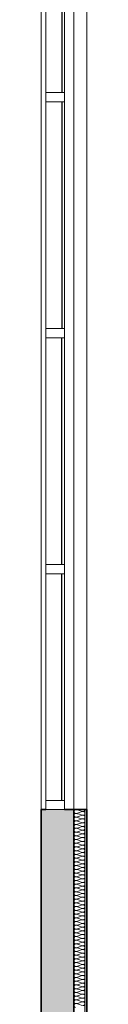
# Model space of a CAD drawing. Units: millimetres. Extents: x -59691 to 84291, y -308537 to -250420.
# Drawn here: x -59372 to -59127, y -262837 to -257558 of the extents above; entities that cross this region are included whole.
import ezdxf

# ---------------------------------------------------------------- set-up
doc = ezdxf.new("R2010")
doc.units = ezdxf.units.MM
for name, color, linetype, lineweight in [('A-DETLINM', 7, 'Continuous', 9), ('A-GLAZIDM', 7, 'Continuous', 9), ('A-WALL', 7, 'Continuous', 9)]:
    doc.layers.add(name, color=color, linetype=linetype, lineweight=lineweight)

# ---------------------------------------------------------------- blocks, each defined once
blk = doc.blocks.new('Win_INT-Rectangular - Ex_1315 X 1600 Fixed Alumin-2288804-A311_Studio 5 Proposed Ground Floor')
at = {"layer": 'A-GLAZIDM', "lineweight": 18}
for p, q in [((-657.5, 62.5), (-607.5, 62.5)), ((-657.5, -37.5), (-657.5, 62.5)), ((-607.5, 62.5), (-607.5, -37.5)), ((607.5, 62.5), (657.5, 62.5)), ((607.5, -37.5), (607.5, 62.5)), ((657.5, 62.5), (657.5, -37.5)), ((-607.5, -37.5), (-657.5, -37.5)), ((657.5, -37.5), (607.5, -37.5))]:
    blk.add_line(p, q, dxfattribs=at)
at = {"layer": 'A-GLAZIDM'}
for p, q in [((-657.5, 62.5), (657.5, 62.5)), ((-657.5, -37.5), (-657.5, 62.5)), ((657.5, 62.5), (657.5, -37.5)), ((657.5, -37.5), (-657.5, -37.5))]:
    blk.add_line(p, q, dxfattribs=at)
at = {"layer": 'A-GLAZIDM', "lineweight": 25}
blk.add_line((-607.5, -22.5), (607.5, -22.5), dxfattribs=at)
blk = doc.blocks.new('Win_INT-Rectangular - Ex_1315 X 1600 Fixed Alumin-2288805-A311_Studio 5 Proposed Ground Floor')
at = {"layer": 'A-GLAZIDM', "lineweight": 18}
for p, q in [((-607.5, 37.5), (-657.5, 37.5)), ((-657.5, 37.5), (-657.5, -62.5)), ((-607.5, -62.5), (-607.5, 37.5)), ((657.5, 37.5), (607.5, 37.5)), ((607.5, 37.5), (607.5, -62.5)), ((657.5, -62.5), (657.5, 37.5)), ((-657.5, -62.5), (-607.5, -62.5)), ((607.5, -62.5), (657.5, -62.5))]:
    blk.add_line(p, q, dxfattribs=at)
at = {"layer": 'A-GLAZIDM'}
for p, q in [((657.5, 37.5), (-657.5, 37.5)), ((-657.5, 37.5), (-657.5, -62.5)), ((657.5, -62.5), (657.5, 37.5)), ((-657.5, -62.5), (657.5, -62.5))]:
    blk.add_line(p, q, dxfattribs=at)
at = {"layer": 'A-GLAZIDM', "lineweight": 25}
blk.add_line((-607.5, 22.5), (607.5, 22.5), dxfattribs=at)

msp = doc.modelspace()

# ---------------------------------------------------------------- hatches: boundary and pattern name
at = {"layer": 'A-WALL'}
h = msp.add_hatch(dxfattribs=at)
h.set_pattern_fill('FP_1', color=256, style=0, pattern_type=2)
h.set_pattern_definition([(50, (0, 0), (728.7365, -63.7558), [76.2, -838.2]), (355, (0, 0), (-140.9716, 764.2276), [60.96, -670.56]), (100.451, (60.7, -5.3), (587.77, 700.4668), [64.76, -712.36]), (46.184, (0, 203.2), (1084.3162, -168.171), [114.3, -1257.3]), (96.636, (90.4, 189.2), (949.61, 989.71), [97.14, -1068.54]), (351.184, (0, 203.2), (949.6206, 989.701), [91.44, -1005.84]), (21, (101.6, 152.4), (606.4579, -409.0606), [76.2, -838.2]), (326, (101.6, 152.4), (247.2083, 736.753), [60.96, -670.56]), (71.451, (152.14, 118.3), (853.6683, 327.6855), [64.76, -712.36]), (37.5, (0, 0), (12.3547, 338.22012), [33.528, -628.904, 33.528, -647.192, -673.1]), (37.5, (0, 0), (12.3547, 338.22012), [-1343.152, 33.528, -639.572]), (7.5, (0, 0), (267.27887, 400.72213), [33.528, -354.584, 33.528, -613.664, -256.54]), (7.5, (0, 0), (267.27887, 400.72213), [-1035.304, 33.528, -223.012]), (327.5, (-226.57, 0), (542.36333, -22.91534), [33.528, -220.472, 33.528, -758.952, -1051.56]), (327.5, (-226.57, 0), (542.36333, -22.91534), [-1046.48, 33.528, -1018.032]), (317.5, (-328.17, 0), (592.51696, 101.7071), [33.528, -296.672, 33.528, -492.76, -746.76]), (317.5, (-328.17, 0), (592.51696, 101.7071), [-856.488, 33.528, -713.232])])
h.paths.add_polyline_path([(-59372.4, -299164.6), (-59197.4, -299164.6), (-59197.4, -296099.6), (-59372.4, -296099.6), (-59372.4, -297755.5)], flags=0)
h.paths.add_polyline_path([(-59284.9, -294599.6), (-59197.4, -294599.6), (-59197.4, -284277.1), (-59372.4, -284277.1), (-59372.4, -294599.6)], flags=0)
h.paths.add_polyline_path([(-59284.9, -282777.1), (-59197.4, -282777.1), (-59197.4, -280977.1), (-59372.4, -280977.1), (-59372.4, -282777.1)], flags=0)
h.paths.add_polyline_path([(-59372.4, -275437.1), (-59197.4, -275437.1), (-59197.4, -273436.9), (-59372.4, -273436.9), (-59372.4, -275225.7)], flags=0)
h.paths.add_polyline_path([(-59197.4, -267061.5), (-59197.4, -261793), (-59372.4, -261793), (-59372.4, -267061.5), (-59284.9, -267061.5)], flags=0)
h.paths.add_polyline_path([(-59284.9, -255417.5), (-59197.4, -255417.5), (-59197.4, -252855), (-59372.4, -252855), (-59372.4, -255417.5)], flags=0)
h = msp.add_hatch(dxfattribs=at)
h.set_pattern_fill('FP_3', color=256, style=0, pattern_type=2)
h.set_pattern_definition([(0, (0, 0), (812.8, 203.2), [33.528, -576.072, 33.528, -576.072, -3251.2]), (0, (0, 0), (812.8, 203.2), [-1219.2, 33.528, -1185.672, 33.528, -576.072, -1422.4]), (0, (0, 0), (812.8, 203.2), [-3048, 33.528, -372.872, 33.528, -982.472]), (120, (304.8, 101.6), (-582.37636, 602.30545), [33.528, -576.072, 33.528, -576.072, -3251.2]), (120, (304.8, 101.6), (-582.37636, 602.30545), [-1219.2, 33.528, -1185.672, 33.528, -576.072, -1422.4]), (120, (304.8, 101.6), (-582.37636, 602.30545), [-3048, 33.528, -372.872, 33.528, -982.472]), (240, (406.4, 508), (-230.42364, -805.50545), [33.528, -576.072, 33.528, -576.072, -3251.2]), (240, (406.4, 508), (-230.42364, -805.50545), [-1219.2, 33.528, -1185.672, 33.528, -576.072, -1422.4]), (240, (406.4, 508), (-230.42364, -805.50545), [-3048, 33.528, -372.872, 33.528, -982.472])])
h.paths.add_polyline_path([(-59127.4, -274589.6), (-59127.4, -273436.9), (-59137.4, -273436.9), (-59137.4, -274589.6)], flags=0)
h.paths.add_polyline_path([(-59127.4, -267061.5), (-59127.4, -261793), (-59137.4, -261793), (-59137.4, -267061.5)], flags=0)
h.paths.add_polyline_path([(-59137.4, -255417.5), (-59127.4, -255417.5), (-59127.4, -253090), (-59137.4, -253090), (-59137.4, -254061.3)], flags=0)

# ---------------------------------------------------------------- linework, layer by layer
at = {"layer": 'A-DETLINM'}
for points in [[(-59187.4, -261793), (-59192.1, -261793), (-59202.7, -261803), (-59192.1, -261813), (-59187.4, -261813)], [(-59187.4, -261813), (-59192.1, -261813), (-59202.7, -261823), (-59192.1, -261833), (-59187.4, -261833)], [(-59187.4, -261833), (-59192.1, -261833), (-59202.7, -261843), (-59192.1, -261853), (-59187.4, -261853)], [(-59147.4, -261803), (-59161.1, -261803), (-59173.7, -261793), (-59187.4, -261793)], [(-59187.4, -261813), (-59173.7, -261813), (-59161.1, -261803), (-59147.4, -261803)], [(-59147.4, -261823), (-59161.1, -261823), (-59173.7, -261813), (-59187.4, -261813)], [(-59187.4, -261833), (-59173.7, -261833), (-59161.1, -261823), (-59147.4, -261823)], [(-59147.4, -261843), (-59161.1, -261843), (-59173.7, -261833), (-59187.4, -261833)], [(-59137.4, -261793), (-59137.4, -261797.7), (-59142.7, -261803), (-59147.4, -261803)], [(-59147.4, -261803), (-59142.7, -261803), (-59132.1, -261813), (-59142.7, -261823), (-59147.4, -261823)], [(-59147.4, -261823), (-59142.7, -261823), (-59132.1, -261833), (-59142.7, -261843), (-59147.4, -261843)], [(-59187.4, -261853), (-59192.1, -261853), (-59202.7, -261863), (-59192.1, -261873), (-59187.4, -261873)], [(-59187.4, -261873), (-59192.1, -261873), (-59202.7, -261883), (-59192.1, -261893), (-59187.4, -261893)], [(-59187.4, -261893), (-59192.1, -261893), (-59202.7, -261903), (-59192.1, -261913), (-59187.4, -261913)], [(-59187.4, -261853), (-59173.7, -261853), (-59161.1, -261843), (-59147.4, -261843)], [(-59147.4, -261863), (-59161.1, -261863), (-59173.7, -261853), (-59187.4, -261853)], [(-59187.4, -261873), (-59173.7, -261873), (-59161.1, -261863), (-59147.4, -261863)], [(-59147.4, -261883), (-59161.1, -261883), (-59173.7, -261873), (-59187.4, -261873)], [(-59187.4, -261893), (-59173.7, -261893), (-59161.1, -261883), (-59147.4, -261883)], [(-59147.4, -261903), (-59161.1, -261903), (-59173.7, -261893), (-59187.4, -261893)], [(-59147.4, -261843), (-59142.7, -261843), (-59132.1, -261853), (-59142.7, -261863), (-59147.4, -261863)], [(-59147.4, -261863), (-59142.7, -261863), (-59132.1, -261873), (-59142.7, -261883), (-59147.4, -261883)], [(-59147.4, -261883), (-59142.7, -261883), (-59132.1, -261893), (-59142.7, -261903), (-59147.4, -261903)], [(-59187.4, -261913), (-59192.1, -261913), (-59202.7, -261923), (-59192.1, -261933), (-59187.4, -261933)], [(-59187.4, -261933), (-59192.1, -261933), (-59202.7, -261943), (-59192.1, -261953), (-59187.4, -261953)], [(-59187.4, -261913), (-59173.7, -261913), (-59161.1, -261903), (-59147.4, -261903)], [(-59147.4, -261923), (-59161.1, -261923), (-59173.7, -261913), (-59187.4, -261913)], [(-59187.4, -261933), (-59173.7, -261933), (-59161.1, -261923), (-59147.4, -261923)], [(-59147.4, -261943), (-59161.1, -261943), (-59173.7, -261933), (-59187.4, -261933)], [(-59187.4, -261953), (-59173.7, -261953), (-59161.1, -261943), (-59147.4, -261943)], [(-59147.4, -261903), (-59142.7, -261903), (-59132.1, -261913), (-59142.7, -261923), (-59147.4, -261923)], [(-59147.4, -261923), (-59142.7, -261923), (-59132.1, -261933), (-59142.7, -261943), (-59147.4, -261943)], [(-59147.4, -261943), (-59142.7, -261943), (-59132.1, -261953), (-59142.7, -261963), (-59147.4, -261963)], [(-59187.4, -261953), (-59192.1, -261953), (-59202.7, -261963), (-59192.1, -261973), (-59187.4, -261973)], [(-59187.4, -261973), (-59192.1, -261973), (-59202.7, -261983), (-59192.1, -261993), (-59187.4, -261993)], [(-59187.4, -261993), (-59192.1, -261993), (-59202.7, -262003), (-59192.1, -262013), (-59187.4, -262013)], [(-59147.4, -261963), (-59161.1, -261963), (-59173.7, -261953), (-59187.4, -261953)], [(-59187.4, -261973), (-59173.7, -261973), (-59161.1, -261963), (-59147.4, -261963)], [(-59147.4, -261983), (-59161.1, -261983), (-59173.7, -261973), (-59187.4, -261973)], [(-59187.4, -261993), (-59173.7, -261993), (-59161.1, -261983), (-59147.4, -261983)], [(-59147.4, -262003), (-59161.1, -262003), (-59173.7, -261993), (-59187.4, -261993)], [(-59147.4, -261963), (-59142.7, -261963), (-59132.1, -261973), (-59142.7, -261983), (-59147.4, -261983)], [(-59147.4, -261983), (-59142.7, -261983), (-59132.1, -261993), (-59142.7, -262003), (-59147.4, -262003)], [(-59187.4, -262013), (-59192.1, -262013), (-59202.7, -262023), (-59192.1, -262033), (-59187.4, -262033)], [(-59187.4, -262033), (-59192.1, -262033), (-59202.7, -262043), (-59192.1, -262053), (-59187.4, -262053)], [(-59187.4, -262013), (-59173.7, -262013), (-59161.1, -262003), (-59147.4, -262003)], [(-59147.4, -262023), (-59161.1, -262023), (-59173.7, -262013), (-59187.4, -262013)], [(-59187.4, -262033), (-59173.7, -262033), (-59161.1, -262023), (-59147.4, -262023)], [(-59147.4, -262043), (-59161.1, -262043), (-59173.7, -262033), (-59187.4, -262033)], [(-59187.4, -262053), (-59173.7, -262053), (-59161.1, -262043), (-59147.4, -262043)], [(-59147.4, -262003), (-59142.7, -262003), (-59132.1, -262013), (-59142.7, -262023), (-59147.4, -262023)], [(-59147.4, -262023), (-59142.7, -262023), (-59132.1, -262033), (-59142.7, -262043), (-59147.4, -262043)], [(-59147.4, -262043), (-59142.7, -262043), (-59132.1, -262053), (-59142.7, -262063), (-59147.4, -262063)], [(-59187.4, -262053), (-59192.1, -262053), (-59202.7, -262063), (-59192.1, -262073), (-59187.4, -262073)], [(-59187.4, -262073), (-59192.1, -262073), (-59202.7, -262083), (-59192.1, -262093), (-59187.4, -262093)], [(-59187.4, -262093), (-59192.1, -262093), (-59202.7, -262103), (-59192.1, -262113), (-59187.4, -262113)], [(-59147.4, -262063), (-59161.1, -262063), (-59173.7, -262053), (-59187.4, -262053)], [(-59187.4, -262073), (-59173.7, -262073), (-59161.1, -262063), (-59147.4, -262063)], [(-59147.4, -262083), (-59161.1, -262083), (-59173.7, -262073), (-59187.4, -262073)], [(-59187.4, -262093), (-59173.7, -262093), (-59161.1, -262083), (-59147.4, -262083)], [(-59147.4, -262103), (-59161.1, -262103), (-59173.7, -262093), (-59187.4, -262093)], [(-59187.4, -262113), (-59173.7, -262113), (-59161.1, -262103), (-59147.4, -262103)], [(-59147.4, -262063), (-59142.7, -262063), (-59132.1, -262073), (-59142.7, -262083), (-59147.4, -262083)], [(-59147.4, -262083), (-59142.7, -262083), (-59132.1, -262093), (-59142.7, -262103), (-59147.4, -262103)], [(-59147.4, -262103), (-59142.7, -262103), (-59132.1, -262113), (-59142.7, -262123), (-59147.4, -262123)], [(-59187.4, -262113), (-59192.1, -262113), (-59202.7, -262123), (-59192.1, -262133), (-59187.4, -262133)], [(-59187.4, -262133), (-59192.1, -262133), (-59202.7, -262143), (-59192.1, -262153), (-59187.4, -262153)], [(-59187.4, -262153), (-59192.1, -262153), (-59202.7, -262163), (-59192.1, -262173), (-59187.4, -262173)], [(-59147.4, -262123), (-59161.1, -262123), (-59173.7, -262113), (-59187.4, -262113)], [(-59187.4, -262133), (-59173.7, -262133), (-59161.1, -262123), (-59147.4, -262123)], [(-59147.4, -262143), (-59161.1, -262143), (-59173.7, -262133), (-59187.4, -262133)], [(-59187.4, -262153), (-59173.7, -262153), (-59161.1, -262143), (-59147.4, -262143)], [(-59147.4, -262163), (-59161.1, -262163), (-59173.7, -262153), (-59187.4, -262153)], [(-59147.4, -262123), (-59142.7, -262123), (-59132.1, -262133), (-59142.7, -262143), (-59147.4, -262143)], [(-59147.4, -262143), (-59142.7, -262143), (-59132.1, -262153), (-59142.7, -262163), (-59147.4, -262163)], [(-59187.4, -262173), (-59192.1, -262173), (-59202.7, -262183), (-59192.1, -262193), (-59187.4, -262193)], [(-59187.4, -262193), (-59192.1, -262193), (-59202.7, -262203), (-59192.1, -262213), (-59187.4, -262213)], [(-59187.4, -262173), (-59173.7, -262173), (-59161.1, -262163), (-59147.4, -262163)], [(-59147.4, -262183), (-59161.1, -262183), (-59173.7, -262173), (-59187.4, -262173)], [(-59187.4, -262193), (-59173.7, -262193), (-59161.1, -262183), (-59147.4, -262183)], [(-59147.4, -262203), (-59161.1, -262203), (-59173.7, -262193), (-59187.4, -262193)], [(-59187.4, -262213), (-59173.7, -262213), (-59161.1, -262203), (-59147.4, -262203)], [(-59147.4, -262163), (-59142.7, -262163), (-59132.1, -262173), (-59142.7, -262183), (-59147.4, -262183)], [(-59147.4, -262183), (-59142.7, -262183), (-59132.1, -262193), (-59142.7, -262203), (-59147.4, -262203)], [(-59147.4, -262203), (-59142.7, -262203), (-59132.1, -262213), (-59142.7, -262223), (-59147.4, -262223)], [(-59187.4, -262213), (-59192.1, -262213), (-59202.7, -262223), (-59192.1, -262233), (-59187.4, -262233)], [(-59187.4, -262233), (-59192.1, -262233), (-59202.7, -262243), (-59192.1, -262253), (-59187.4, -262253)], [(-59187.4, -262253), (-59192.1, -262253), (-59202.7, -262263), (-59192.1, -262273), (-59187.4, -262273)], [(-59147.4, -262223), (-59161.1, -262223), (-59173.7, -262213), (-59187.4, -262213)], [(-59187.4, -262233), (-59173.7, -262233), (-59161.1, -262223), (-59147.4, -262223)], [(-59147.4, -262243), (-59161.1, -262243), (-59173.7, -262233), (-59187.4, -262233)], [(-59187.4, -262253), (-59173.7, -262253), (-59161.1, -262243), (-59147.4, -262243)], [(-59147.4, -262263), (-59161.1, -262263), (-59173.7, -262253), (-59187.4, -262253)], [(-59147.4, -262223), (-59142.7, -262223), (-59132.1, -262233), (-59142.7, -262243), (-59147.4, -262243)], [(-59147.4, -262243), (-59142.7, -262243), (-59132.1, -262253), (-59142.7, -262263), (-59147.4, -262263)], [(-59187.4, -262273), (-59192.1, -262273), (-59202.7, -262283), (-59192.1, -262293), (-59187.4, -262293)], [(-59187.4, -262293), (-59192.1, -262293), (-59202.7, -262303), (-59192.1, -262313), (-59187.4, -262313)], [(-59187.4, -262313), (-59192.1, -262313), (-59202.7, -262323), (-59192.1, -262333), (-59187.4, -262333)], [(-59187.4, -262273), (-59173.7, -262273), (-59161.1, -262263), (-59147.4, -262263)], [(-59147.4, -262283), (-59161.1, -262283), (-59173.7, -262273), (-59187.4, -262273)], [(-59187.4, -262293), (-59173.7, -262293), (-59161.1, -262283), (-59147.4, -262283)], [(-59147.4, -262303), (-59161.1, -262303), (-59173.7, -262293), (-59187.4, -262293)], [(-59187.4, -262313), (-59173.7, -262313), (-59161.1, -262303), (-59147.4, -262303)], [(-59147.4, -262323), (-59161.1, -262323), (-59173.7, -262313), (-59187.4, -262313)], [(-59147.4, -262263), (-59142.7, -262263), (-59132.1, -262273), (-59142.7, -262283), (-59147.4, -262283)], [(-59147.4, -262283), (-59142.7, -262283), (-59132.1, -262293), (-59142.7, -262303), (-59147.4, -262303)], [(-59147.4, -262303), (-59142.7, -262303), (-59132.1, -262313), (-59142.7, -262323), (-59147.4, -262323)], [(-59187.4, -262333), (-59192.1, -262333), (-59202.7, -262343), (-59192.1, -262353), (-59187.4, -262353)], [(-59187.4, -262353), (-59192.1, -262353), (-59202.7, -262363), (-59192.1, -262373), (-59187.4, -262373)], [(-59187.4, -262333), (-59173.7, -262333), (-59161.1, -262323), (-59147.4, -262323)], [(-59147.4, -262343), (-59161.1, -262343), (-59173.7, -262333), (-59187.4, -262333)], [(-59187.4, -262353), (-59173.7, -262353), (-59161.1, -262343), (-59147.4, -262343)], [(-59147.4, -262363), (-59161.1, -262363), (-59173.7, -262353), (-59187.4, -262353)], [(-59187.4, -262373), (-59173.7, -262373), (-59161.1, -262363), (-59147.4, -262363)], [(-59147.4, -262323), (-59142.7, -262323), (-59132.1, -262333), (-59142.7, -262343), (-59147.4, -262343)], [(-59147.4, -262343), (-59142.7, -262343), (-59132.1, -262353), (-59142.7, -262363), (-59147.4, -262363)], [(-59147.4, -262363), (-59142.7, -262363), (-59132.1, -262373), (-59142.7, -262383), (-59147.4, -262383)], [(-59187.4, -262373), (-59192.1, -262373), (-59202.7, -262383), (-59192.1, -262393), (-59187.4, -262393)], [(-59187.4, -262393), (-59192.1, -262393), (-59202.7, -262403), (-59192.1, -262413), (-59187.4, -262413)], [(-59187.4, -262413), (-59192.1, -262413), (-59202.7, -262423), (-59192.1, -262433), (-59187.4, -262433)], [(-59147.4, -262383), (-59161.1, -262383), (-59173.7, -262373), (-59187.4, -262373)], [(-59187.4, -262393), (-59173.7, -262393), (-59161.1, -262383), (-59147.4, -262383)], [(-59147.4, -262403), (-59161.1, -262403), (-59173.7, -262393), (-59187.4, -262393)], [(-59187.4, -262413), (-59173.7, -262413), (-59161.1, -262403), (-59147.4, -262403)], [(-59147.4, -262423), (-59161.1, -262423), (-59173.7, -262413), (-59187.4, -262413)], [(-59147.4, -262383), (-59142.7, -262383), (-59132.1, -262393), (-59142.7, -262403), (-59147.4, -262403)], [(-59147.4, -262403), (-59142.7, -262403), (-59132.1, -262413), (-59142.7, -262423), (-59147.4, -262423)], [(-59187.4, -262433), (-59192.1, -262433), (-59202.7, -262443), (-59192.1, -262453), (-59187.4, -262453)], [(-59187.4, -262453), (-59192.1, -262453), (-59202.7, -262463), (-59192.1, -262473), (-59187.4, -262473)], [(-59187.4, -262473), (-59192.1, -262473), (-59202.7, -262483), (-59192.1, -262493), (-59187.4, -262493)], [(-59187.4, -262433), (-59173.7, -262433), (-59161.1, -262423), (-59147.4, -262423)], [(-59147.4, -262443), (-59161.1, -262443), (-59173.7, -262433), (-59187.4, -262433)], [(-59187.4, -262453), (-59173.7, -262453), (-59161.1, -262443), (-59147.4, -262443)], [(-59147.4, -262463), (-59161.1, -262463), (-59173.7, -262453), (-59187.4, -262453)], [(-59187.4, -262473), (-59173.7, -262473), (-59161.1, -262463), (-59147.4, -262463)], [(-59147.4, -262483), (-59161.1, -262483), (-59173.7, -262473), (-59187.4, -262473)], [(-59147.4, -262423), (-59142.7, -262423), (-59132.1, -262433), (-59142.7, -262443), (-59147.4, -262443)], [(-59147.4, -262443), (-59142.7, -262443), (-59132.1, -262453), (-59142.7, -262463), (-59147.4, -262463)], [(-59147.4, -262463), (-59142.7, -262463), (-59132.1, -262473), (-59142.7, -262483), (-59147.4, -262483)], [(-59187.4, -262493), (-59192.1, -262493), (-59202.7, -262503), (-59192.1, -262513), (-59187.4, -262513)], [(-59187.4, -262513), (-59192.1, -262513), (-59202.7, -262523), (-59192.1, -262533), (-59187.4, -262533)], [(-59187.4, -262493), (-59173.7, -262493), (-59161.1, -262483), (-59147.4, -262483)], [(-59147.4, -262503), (-59161.1, -262503), (-59173.7, -262493), (-59187.4, -262493)], [(-59187.4, -262513), (-59173.7, -262513), (-59161.1, -262503), (-59147.4, -262503)], [(-59147.4, -262523), (-59161.1, -262523), (-59173.7, -262513), (-59187.4, -262513)], [(-59187.4, -262533), (-59173.7, -262533), (-59161.1, -262523), (-59147.4, -262523)], [(-59147.4, -262483), (-59142.7, -262483), (-59132.1, -262493), (-59142.7, -262503), (-59147.4, -262503)], [(-59147.4, -262503), (-59142.7, -262503), (-59132.1, -262513), (-59142.7, -262523), (-59147.4, -262523)], [(-59147.4, -262523), (-59142.7, -262523), (-59132.1, -262533), (-59142.7, -262543), (-59147.4, -262543)], [(-59187.4, -262533), (-59192.1, -262533), (-59202.7, -262543), (-59192.1, -262553), (-59187.4, -262553)], [(-59187.4, -262553), (-59192.1, -262553), (-59202.7, -262563), (-59192.1, -262573), (-59187.4, -262573)], [(-59187.4, -262573), (-59192.1, -262573), (-59202.7, -262583), (-59192.1, -262593), (-59187.4, -262593)], [(-59147.4, -262543), (-59161.1, -262543), (-59173.7, -262533), (-59187.4, -262533)], [(-59187.4, -262553), (-59173.7, -262553), (-59161.1, -262543), (-59147.4, -262543)], [(-59147.4, -262563), (-59161.1, -262563), (-59173.7, -262553), (-59187.4, -262553)], [(-59187.4, -262573), (-59173.7, -262573), (-59161.1, -262563), (-59147.4, -262563)], [(-59147.4, -262583), (-59161.1, -262583), (-59173.7, -262573), (-59187.4, -262573)], [(-59147.4, -262543), (-59142.7, -262543), (-59132.1, -262553), (-59142.7, -262563), (-59147.4, -262563)], [(-59147.4, -262563), (-59142.7, -262563), (-59132.1, -262573), (-59142.7, -262583), (-59147.4, -262583)], [(-59187.4, -262593), (-59192.1, -262593), (-59202.7, -262603), (-59192.1, -262613), (-59187.4, -262613)], [(-59187.4, -262613), (-59192.1, -262613), (-59202.7, -262623), (-59192.1, -262633), (-59187.4, -262633)], [(-59187.4, -262593), (-59173.7, -262593), (-59161.1, -262583), (-59147.4, -262583)], [(-59147.4, -262603), (-59161.1, -262603), (-59173.7, -262593), (-59187.4, -262593)], [(-59187.4, -262613), (-59173.7, -262613), (-59161.1, -262603), (-59147.4, -262603)], [(-59147.4, -262623), (-59161.1, -262623), (-59173.7, -262613), (-59187.4, -262613)], [(-59187.4, -262633), (-59173.7, -262633), (-59161.1, -262623), (-59147.4, -262623)], [(-59147.4, -262583), (-59142.7, -262583), (-59132.1, -262593), (-59142.7, -262603), (-59147.4, -262603)], [(-59147.4, -262603), (-59142.7, -262603), (-59132.1, -262613), (-59142.7, -262623), (-59147.4, -262623)], [(-59147.4, -262623), (-59142.7, -262623), (-59132.1, -262633), (-59142.7, -262643), (-59147.4, -262643)], [(-59187.4, -262633), (-59192.1, -262633), (-59202.7, -262643), (-59192.1, -262653), (-59187.4, -262653)], [(-59187.4, -262653), (-59192.1, -262653), (-59202.7, -262663), (-59192.1, -262673), (-59187.4, -262673)], [(-59187.4, -262673), (-59192.1, -262673), (-59202.7, -262683), (-59192.1, -262693), (-59187.4, -262693)], [(-59147.4, -262643), (-59161.1, -262643), (-59173.7, -262633), (-59187.4, -262633)], [(-59187.4, -262653), (-59173.7, -262653), (-59161.1, -262643), (-59147.4, -262643)], [(-59147.4, -262663), (-59161.1, -262663), (-59173.7, -262653), (-59187.4, -262653)], [(-59187.4, -262673), (-59173.7, -262673), (-59161.1, -262663), (-59147.4, -262663)], [(-59147.4, -262683), (-59161.1, -262683), (-59173.7, -262673), (-59187.4, -262673)], [(-59187.4, -262693), (-59173.7, -262693), (-59161.1, -262683), (-59147.4, -262683)], [(-59147.4, -262643), (-59142.7, -262643), (-59132.1, -262653), (-59142.7, -262663), (-59147.4, -262663)], [(-59147.4, -262663), (-59142.7, -262663), (-59132.1, -262673), (-59142.7, -262683), (-59147.4, -262683)], [(-59147.4, -262683), (-59142.7, -262683), (-59132.1, -262693), (-59142.7, -262703), (-59147.4, -262703)], [(-59187.4, -262693), (-59192.1, -262693), (-59202.7, -262703), (-59192.1, -262713), (-59187.4, -262713)], [(-59187.4, -262713), (-59192.1, -262713), (-59202.7, -262723), (-59192.1, -262733), (-59187.4, -262733)], [(-59187.4, -262733), (-59192.1, -262733), (-59202.7, -262743), (-59192.1, -262753), (-59187.4, -262753)], [(-59147.4, -262703), (-59161.1, -262703), (-59173.7, -262693), (-59187.4, -262693)], [(-59187.4, -262713), (-59173.7, -262713), (-59161.1, -262703), (-59147.4, -262703)], [(-59147.4, -262723), (-59161.1, -262723), (-59173.7, -262713), (-59187.4, -262713)], [(-59187.4, -262733), (-59173.7, -262733), (-59161.1, -262723), (-59147.4, -262723)], [(-59147.4, -262743), (-59161.1, -262743), (-59173.7, -262733), (-59187.4, -262733)], [(-59147.4, -262703), (-59142.7, -262703), (-59132.1, -262713), (-59142.7, -262723), (-59147.4, -262723)], [(-59147.4, -262723), (-59142.7, -262723), (-59132.1, -262733), (-59142.7, -262743), (-59147.4, -262743)], [(-59187.4, -262753), (-59192.1, -262753), (-59202.7, -262763), (-59192.1, -262773), (-59187.4, -262773)], [(-59187.4, -262773), (-59192.1, -262773), (-59202.7, -262783), (-59192.1, -262793), (-59187.4, -262793)], [(-59187.4, -262753), (-59173.7, -262753), (-59161.1, -262743), (-59147.4, -262743)], [(-59147.4, -262763), (-59161.1, -262763), (-59173.7, -262753), (-59187.4, -262753)], [(-59187.4, -262773), (-59173.7, -262773), (-59161.1, -262763), (-59147.4, -262763)], [(-59147.4, -262783), (-59161.1, -262783), (-59173.7, -262773), (-59187.4, -262773)], [(-59187.4, -262793), (-59173.7, -262793), (-59161.1, -262783), (-59147.4, -262783)], [(-59147.4, -262743), (-59142.7, -262743), (-59132.1, -262753), (-59142.7, -262763), (-59147.4, -262763)], [(-59147.4, -262763), (-59142.7, -262763), (-59132.1, -262773), (-59142.7, -262783), (-59147.4, -262783)], [(-59147.4, -262783), (-59142.7, -262783), (-59132.1, -262793), (-59142.7, -262803), (-59147.4, -262803)], [(-59187.4, -262793), (-59192.1, -262793), (-59202.7, -262803), (-59192.1, -262813), (-59187.4, -262813)], [(-59187.4, -262813), (-59192.1, -262813), (-59202.7, -262823), (-59192.1, -262833), (-59187.4, -262833)], [(-59187.4, -262833), (-59192.1, -262833), (-59202.7, -262843), (-59192.1, -262853), (-59187.4, -262853)], [(-59147.4, -262803), (-59161.1, -262803), (-59173.7, -262793), (-59187.4, -262793)], [(-59187.4, -262813), (-59173.7, -262813), (-59161.1, -262803), (-59147.4, -262803)], [(-59147.4, -262823), (-59161.1, -262823), (-59173.7, -262813), (-59187.4, -262813)], [(-59187.4, -262833), (-59173.7, -262833), (-59161.1, -262823), (-59147.4, -262823)], [(-59147.4, -262843), (-59161.1, -262843), (-59173.7, -262833), (-59187.4, -262833)], [(-59147.4, -262803), (-59142.7, -262803), (-59132.1, -262813), (-59142.7, -262823), (-59147.4, -262823)], [(-59147.4, -262823), (-59142.7, -262823), (-59132.1, -262833), (-59142.7, -262843), (-59147.4, -262843)]]:
    msp.add_open_spline(points, degree=3, dxfattribs=at)
at = {"layer": 'A-WALL'}
for p, q in [((-59372.4, -261793), (-59372.4, -255417.5)), ((-59197.4, -255417.5), (-59197.4, -261793)), ((-59127.4, -255417.5), (-59127.4, -261793)), ((-59137.4, -267061.5), (-59137.4, -261793))]:
    msp.add_line(p, q, dxfattribs=at)
at = {"layer": 'A-WALL', "lineweight": 35}
for p, q in [((-59347.4, -261793), (-59372.4, -261793)), ((-59372.4, -261793), (-59372.4, -267061.5)), ((-59127.4, -261793), (-59247.4, -261793)), ((-59197.4, -267061.5), (-59197.4, -261793)), ((-59127.4, -267061.5), (-59127.4, -261793))]:
    msp.add_line(p, q, dxfattribs=at)

# ---------------------------------------------------------------- block references
at = {"layer": 'A-GLAZIDM'}
for name, p, rotation in [('Win_INT-Rectangular - Ex_1315 X 1600 Fixed Alumin-2288805-A311_Studio 5 Proposed Ground Floor', (-59284.9, -257340.5), 269.9999999999999), ('Win_INT-Rectangular - Ex_1315 X 1600 Fixed Alumin-2288805-A311_Studio 5 Proposed Ground Floor', (-59284.9, -258605.5), 269.9999999999999), ('Win_INT-Rectangular - Ex_1315 X 1600 Fixed Alumin-2288804-A311_Studio 5 Proposed Ground Floor', (-59284.9, -259870.5), 89.99999999999991), ('Win_INT-Rectangular - Ex_1315 X 1600 Fixed Alumin-2288804-A311_Studio 5 Proposed Ground Floor', (-59284.9, -261135.5), 89.99999999999991)]:
    msp.add_blockref(name, p, dxfattribs=dict(at, rotation=rotation))

doc.saveas('drawing.dxf')
